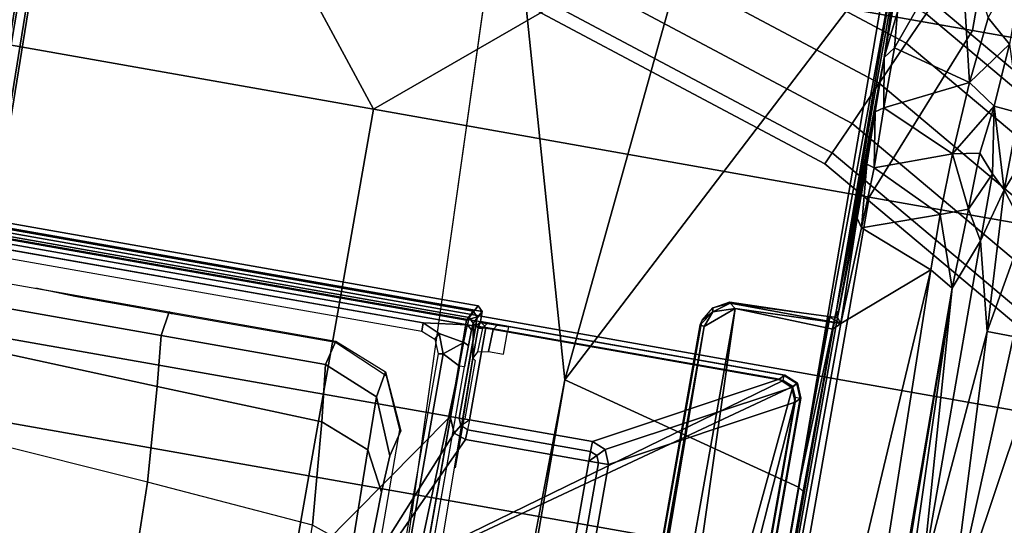
# Model space of a CAD drawing. Units: inches. Extents: x -236 to 306, y 121 to 288.
# Drawn here: x 61 to 65, y 241 to 243 of the extents above; entities that cross this region are included whole.
import ezdxf

# ---------------------------------------------------------------- set-up
doc = ezdxf.new("R2010")
doc.units = ezdxf.units.IN
doc.header["$MEASUREMENT"] = 0
for name, color, linetype in [('SEAT-BASE', 5, 'Continuous'), ('SEAT-FABRIC', 5, 'Continuous'), ('SEAT-FOOTREST', 5, 'Continuous'), ('SEAT-FRAME', 5, 'Continuous')]:
    doc.layers.add(name, color=color, linetype=linetype)

# ---------------------------------------------------------------- blocks, each defined once
blk = doc.blocks.new('1VERUS_STOOL_UPHST_SYNTLTLIM_ADJARMS_ADJSEAT_0T')
at = {"layer": 'SEAT-BASE'}
for points in [[(12.5451, 0.4252, 3.2151), (12.5451, -0.4302, 3.2151), (2.0285, -0.5872, 4.5405), (2.0285, 0.5872, 4.5405)], [(13.4609, 0.3762, 3.8188), (1.9685, 0.4912, 6.4698), (1.9685, 0, 6.4973), (13.4609, -0.0001, 3.8188)], [(1.9685, -0.4912, 6.4698), (13.4609, -0.3764, 3.8188), (13.4609, -0.0001, 3.8188), (1.9685, 0, 6.4973)], [(1.9685, -0.4912, 6.4698), (1.9631, -0.5638, 6.4342), (13.4406, -0.4657, 3.7894), (13.4609, -0.3764, 3.8188)], [(2.0309, -0.6242, 4.5552), (2.0285, -0.5872, 4.5405), (12.5451, -0.4302, 3.2151), (12.6714, -0.4718, 3.2069)], [(1.9631, -0.5638, 6.4342), (1.9478, -0.5962, 6.3614), (13.4249, -0.4982, 3.7114), (13.4406, -0.4657, 3.7894)], [(1.9478, -0.5962, 6.3614), (2.0553, -0.6808, 4.6526), (12.7445, -0.5224, 3.3006), (13.4249, -0.4982, 3.7114)], [(2.0309, -0.6242, 4.5552), (12.6714, -0.4718, 3.2069), (12.7303, -0.5128, 3.2497), (2.0411, -0.6712, 4.6016)], [(12.7445, -0.5224, 3.3006), (2.0553, -0.6808, 4.6526), (2.0411, -0.6712, 4.6016), (12.7303, -0.5128, 3.2497)]]:
    blk.add_3dface(points, dxfattribs=at)
at = {"layer": 'SEAT-FABRIC'}
for points in [[(6.2345, -2.0052, 29.8367), (6.9814, -2.0051, 29.8758), (6.9814, 0, 29.8378), (6.2347, 0, 29.7965)], [(7.7262, -2.0052, 29.8815), (7.7264, 0, 29.8451), (6.9814, 0, 29.8378), (6.9814, -2.0051, 29.8758)], [(7.7262, -2.0052, 29.8815), (8.4617, -2.0052, 29.8147), (8.4624, 0, 29.773), (7.7264, 0, 29.8451)], [(9.1845, -1.4334, 29.6468), (9.1846, 0, 29.6203), (8.4624, 0, 29.773), (8.4617, -2.0052, 29.8147)], [(8.4617, -2.0052, 29.8147), (8.4617, -2.0052, 29.8147), (9.1842, -2.8656, 29.7207), (9.1845, -1.4334, 29.6468)], [(6.9812, -4.0072, 29.9945), (6.9814, -2.0051, 29.8758), (6.2345, -2.0052, 29.8367), (6.2341, -4.0071, 29.9569)], [(6.9812, -4.0072, 29.9945), (7.7256, -4.0072, 29.9954), (7.7262, -2.0052, 29.8815), (6.9814, -2.0051, 29.8758)], [(8.4602, -4.0072, 29.9368), (8.4617, -2.0052, 29.8147), (7.7262, -2.0052, 29.8815), (7.7256, -4.0072, 29.9954)], [(8.4602, -4.0072, 29.9368), (9.1838, -4.2968, 29.8326), (9.1842, -2.8656, 29.7207), (8.4617, -2.0052, 29.8147)], [(9.8816, -4.2948, 29.626), (9.8996, -2.8647, 29.4983), (9.1842, -2.8656, 29.7207), (9.1838, -4.2968, 29.8326)], [(7.7251, -6.017, 30.1796), (7.7256, -4.0072, 29.9954), (6.9812, -4.0072, 29.9945), (6.9803, -6.0207, 30.1827)], [(7.7251, -6.017, 30.1796), (8.461, -6.0032, 30.1242), (8.4602, -4.0072, 29.9368), (7.7256, -4.0072, 29.9954)], [(9.1833, -5.7087, 29.9722), (9.1838, -4.2968, 29.8326), (8.4602, -4.0072, 29.9368), (8.461, -6.0032, 30.1242)], [(9.1833, -5.7087, 29.9722), (9.8506, -5.0134, 29.7079), (9.8816, -4.2948, 29.626), (9.1838, -4.2968, 29.8326)]]:
    blk.add_3dface(points, dxfattribs=at)
at = {"layer": 'SEAT-FOOTREST'}
for points in [[(9.2169, -1.9574, 14.4987), (9.1664, -1.9467, 14.3059), (8.5602, -3.8107, 14.3059), (8.6074, -3.8317, 14.4987)], [(9.1664, -1.9467, 14.3059), (9.2169, -1.9574, 14.1132), (8.6074, -3.8317, 14.1132), (8.5602, -3.8107, 14.3059)], [(9.355, -1.9868, 14.6398), (9.2169, -1.9574, 14.4987), (8.6074, -3.8317, 14.4987), (8.7363, -3.8891, 14.6398)], [(9.2169, -1.9574, 14.1132), (9.355, -1.9868, 13.9721), (8.7363, -3.8891, 13.9721), (8.6074, -3.8317, 14.1132)], [(9.5435, -2.0268, 14.6914), (9.355, -1.9868, 14.6398), (8.7363, -3.8891, 14.6398), (8.9123, -3.9675, 14.6914)], [(9.355, -1.9868, 13.9721), (9.5435, -2.0268, 13.9204), (8.9123, -3.9675, 13.9204), (8.7363, -3.8891, 13.9721)], [(9.732, -2.0669, 14.6398), (9.5435, -2.0268, 14.6914), (8.9123, -3.9675, 14.6914), (9.0884, -4.0459, 14.6398)], [(9.5435, -2.0268, 13.9204), (9.732, -2.0669, 13.9721), (9.0884, -4.0459, 13.9721), (8.9123, -3.9675, 13.9204)], [(9.8701, -2.0963, 14.4987), (9.732, -2.0669, 14.6398), (9.0884, -4.0459, 14.6398), (9.2173, -4.1033, 14.4987)], [(9.732, -2.0669, 13.9721), (9.8701, -2.0963, 14.1132), (9.2173, -4.1033, 14.1132), (9.0884, -4.0459, 13.9721)], [(8.6074, -3.8317, 14.4987), (8.5602, -3.8107, 14.3059), (7.5796, -5.508, 14.3059), (7.6214, -5.5383, 14.4987)], [(8.5602, -3.8107, 14.3059), (8.6074, -3.8317, 14.1132), (7.6214, -5.5383, 14.1132), (7.5796, -5.508, 14.3059)], [(8.7363, -3.8891, 14.6398), (8.6074, -3.8317, 14.4987), (7.6214, -5.5383, 14.4987), (7.7356, -5.6212, 14.6398)], [(8.6074, -3.8317, 14.1132), (8.7363, -3.8891, 13.9721), (7.7356, -5.6212, 13.9721), (7.6214, -5.5383, 14.1132)], [(8.9123, -3.9675, 14.6914), (8.7363, -3.8891, 14.6398), (7.7356, -5.6212, 14.6398), (7.8915, -5.7345, 14.6914)], [(8.7363, -3.8891, 13.9721), (8.9123, -3.9675, 13.9204), (7.8915, -5.7345, 13.9204), (7.7356, -5.6212, 13.9721)], [(9.0884, -4.0459, 14.6398), (8.9123, -3.9675, 14.6914), (7.8915, -5.7345, 14.6914), (8.0475, -5.8478, 14.6398)], [(8.9123, -3.9675, 13.9204), (9.0884, -4.0459, 13.9721), (8.0475, -5.8478, 13.9721), (7.8915, -5.7345, 13.9204)], [(9.2173, -4.1033, 14.4987), (9.0884, -4.0459, 14.6398), (8.0475, -5.8478, 14.6398), (8.1616, -5.9308, 14.4987)], [(9.0884, -4.0459, 13.9721), (9.2173, -4.1033, 14.1132), (8.1616, -5.9308, 14.1132), (8.0475, -5.8478, 13.9721)], [(9.2645, -4.1243, 14.3059), (9.2173, -4.1033, 14.4987), (8.1616, -5.9308, 14.4987), (8.2034, -5.9611, 14.3059)], [(9.2173, -4.1033, 14.1132), (9.2645, -4.1243, 14.3059), (8.2034, -5.9611, 14.3059), (8.1616, -5.9308, 14.1132)]]:
    blk.add_3dface(points, dxfattribs=at)
at = {"layer": 'SEAT-FRAME'}
for points in [[(7.7047, 3.7993, 25.5207), (7.7047, -3.7993, 25.5207), (7.7026, -3.7972, 25.4803), (7.7026, 3.7972, 25.4803)], [(7.683, 3.7972, 25.4616), (6.2343, 1.8022, 25.4502), (6.2343, -1.8022, 25.4502), (7.683, -3.7972, 25.4616)], [(7.7026, 3.7972, 25.4803), (7.683, 3.7972, 25.4616), (7.683, -3.7972, 25.4616), (7.7026, -3.7972, 25.4803)], [(7.7441, 2.5702, 25.5207), (7.7047, 2.5702, 25.5207), (7.7047, -2.5702, 25.5207), (7.7441, -2.5702, 25.5207)], [(7.712, 2.524, 24.5064), (7.7638, 2.5505, 25.5208), (7.7638, -2.5506, 25.5208), (7.712, -2.524, 24.5064)], [(7.7394, -2.5347, 25.9755), (7.7638, -2.5506, 25.5208), (7.7639, 2.5505, 25.5208), (7.7394, 2.5346, 25.9755)], [(7.7441, -2.5702, 25.5207), (7.7638, -2.5506, 25.5208), (7.7639, 2.5505, 25.5208), (7.7441, 2.5702, 25.5207)], [(6.2678, -1.794, 26.0109), (7.311, -2.517, 26.0122), (7.311, 2.517, 26.0122), (6.2678, 1.794, 26.0109)], [(7.311, 2.517, 26.0122), (7.311, -2.517, 26.0122), (7.7001, -2.515, 26.0128), (7.7001, 2.515, 26.0128)], [(7.6602, 2.347, 24.3832), (7.6602, -2.3471, 24.3832), (7.6825, -2.5218, 24.4124), (7.6825, 2.5217, 24.4124)], [(7.712, 2.524, 24.5064), (7.712, -2.524, 24.5064), (7.6825, -2.5218, 24.4124), (7.6825, 2.5217, 24.4124)], [(7.7001, -2.515, 26.0128), (7.7394, -2.5347, 25.9755), (7.7394, 2.5346, 25.9755), (7.7001, 2.515, 26.0128)], [(7.6261, -2.3471, 24.3962), (7.6602, -2.3471, 24.3832), (7.6603, 2.347, 24.3832), (7.6261, 2.347, 24.3962)], [(6.2284, 1.794, 25.9708), (6.2343, 1.8022, 25.4502), (6.2343, -1.8022, 25.4502), (6.2284, -1.794, 25.9708)], [(6.2678, 1.794, 26.0109), (6.2285, 1.794, 25.9708), (6.2284, -1.794, 25.9708), (6.2678, -1.794, 26.0109)], [(7.4292, -1.3289, 23.9279), (7.2268, -1.3489, 23.4186), (7.2524, -0.6745, 23.389), (7.4292, -0.6644, 23.9279)], [(7.5278, -1.3447, 24.835), (7.4292, -1.3289, 23.9279), (7.4292, -0.6644, 23.9279), (7.5278, -0.6724, 24.835)], [(6.8932, -0.6903, 22.9485), (6.4105, -0.6963, 22.6585), (6.3737, -1.3859, 22.7553), (6.8456, -1.3775, 23.0207)], [(7.2268, -1.3489, 23.4186), (6.8456, -1.3775, 23.0207), (6.8932, -0.6903, 22.9485), (7.2524, -0.6745, 23.389)], [(7.5216, -0.965, 25.032), (7.5278, -0.8064, 24.835), (7.5278, -1.3447, 24.835), (7.5216, -1.358, 25.032)], [(7.4292, -1.9933, 23.9279), (7.2026, -2.0183, 23.4618), (7.2268, -1.3489, 23.4186), (7.4292, -1.3289, 23.9279)], [(7.5278, -2.0171, 24.835), (7.4292, -1.9933, 23.9279), (7.4292, -1.3289, 23.9279), (7.5278, -1.3447, 24.835)], [(7.2026, -2.0183, 23.4618), (6.7905, -2.0532, 23.1375), (6.8456, -1.3775, 23.0207), (7.2268, -1.3489, 23.4186)], [(7.5216, -1.358, 25.032), (7.5278, -1.3447, 24.835), (7.5278, -2.0171, 24.835), (7.5216, -2.0171, 25.032)], [(6.8456, -1.3775, 23.0207), (6.3737, -1.3859, 22.7553), (6.3139, -2.0625, 22.9126), (6.7905, -2.0532, 23.1375)], [(6.1834, -2.1089, 26.0108), (7.2494, -2.5447, 26.0122), (7.311, -2.517, 26.0122), (6.2678, -1.794, 26.0109)], [(6.2343, -1.8022, 25.4502), (6.1551, -2.0973, 25.4502), (6.6055, -3.739, 25.4602), (7.6657, -3.8389, 25.4616)], [(6.2343, -1.8022, 25.4502), (7.6657, -3.8389, 25.4616), (7.683, -3.7972, 25.4616)], [(7.2026, -2.0183, 23.4618), (7.4292, -1.9933, 23.9279), (7.3372, -2.2157, 23.9321), (7.1245, -2.2177, 23.5251)], [(7.4421, -2.2326, 24.8368), (7.3372, -2.2157, 23.9321), (7.4292, -1.9933, 23.9279), (7.5278, -2.0171, 24.835)], [(6.7905, -2.0532, 23.1375), (7.2026, -2.0183, 23.4618), (7.1245, -2.2177, 23.5251), (6.7321, -2.2239, 23.2293)], [(7.5216, -2.0171, 25.032), (7.5278, -2.0171, 24.835), (7.4421, -2.2326, 24.8368), (7.4264, -2.2384, 25.034)], [(6.1834, -2.1089, 26.0108), (6.8292, -3.0912, 26.0117), (7.2323, -3.0912, 26.0122), (7.2323, -2.5938, 26.0122)], [(6.1834, -2.1089, 26.0108), (7.2323, -2.5938, 26.0122), (7.2494, -2.5447, 26.0122)], [(6.7321, -2.2239, 23.2293), (7.1245, -2.2177, 23.5251), (6.9675, -2.3004, 23.6607), (6.6327, -2.2932, 23.3915)], [(7.1245, -2.2177, 23.5251), (7.3372, -2.2157, 23.9321), (7.1159, -2.3082, 23.9537), (6.9675, -2.3004, 23.6607)], [(7.2216, -2.3337, 24.9267), (7.1159, -2.3082, 23.9537), (7.3372, -2.2157, 23.9321), (7.4421, -2.2326, 24.8368)], [(7.2239, -2.3288, 25.0382), (7.2216, -2.3337, 24.9267), (7.4421, -2.2326, 24.8368), (7.4264, -2.2384, 25.034)], [(-3.4446, -2.7853, 26.0527), (9.6349, -2.3417, 26.1092), (7.5345, -2.9407, 26.0886)], [(7.5345, -2.9407, 26.0886), (9.6349, -2.3417, 26.1092), (9.5142, -3.1353, 26.0947)], [(7.6033, -2.4036, 24.3709), (7.6285, -2.4175, 24.3554), (7.6602, -2.3471, 24.3832), (7.6261, -2.3471, 24.3962)], [(7.6285, -2.4175, 24.3554), (7.6111, -2.5202, 24.3445), (7.6825, -2.5218, 24.4124), (7.6602, -2.3471, 24.3832)], [(5.5019, -2.4273, 24.3362), (5.502, -2.447, 24.317), (7.552, -2.4469, 24.3231), (7.5484, -2.4272, 24.3419)], [(7.5484, -2.4272, 24.3419), (7.552, -2.4469, 24.3231), (7.6285, -2.4175, 24.3554), (7.6033, -2.4036, 24.3709)], [(7.552, -2.4469, 24.3231), (7.6111, -2.5202, 24.3445), (7.6285, -2.4175, 24.3554)], [(7.552, -2.4469, 24.3231), (5.502, -2.447, 24.317), (7.5157, -2.5196, 24.3196)], [(7.5157, -2.5196, 24.3196), (5.502, -2.447, 24.317), (5.502, -2.5195, 24.317), (5.7981, -2.5196, 24.3174)], [(7.5157, -2.5196, 24.3196), (7.6111, -2.5202, 24.3445), (7.552, -2.4469, 24.3231)], [(7.5157, -2.5393, 24.3388), (7.5157, -2.5196, 24.3196), (6.2877, -2.5196, 24.3181), (6.2877, -2.5393, 24.3372)], [(7.2323, -2.5938, 26.0122), (7.2717, -2.5938, 25.9736), (7.2832, -2.5659, 25.9743), (7.2494, -2.5447, 26.0122)], [(7.2494, -2.5447, 26.0122), (7.2832, -2.5659, 25.9743), (7.3111, -2.5544, 25.9743), (7.311, -2.517, 26.0122)], [(7.311, -2.517, 26.0122), (7.3111, -2.5544, 25.9743), (7.7198, -2.5544, 25.9748), (7.7001, -2.515, 26.0128)], [(7.5157, -2.5393, 24.3388), (7.5157, -2.5196, 24.3196), (7.6111, -2.5202, 24.3445), (7.6015, -2.5399, 24.3612)], [(7.555, -2.5657, 25.3464), (7.6923, -2.5437, 24.5069), (7.6761, -2.5657, 25.3466)], [(7.6015, -2.5399, 24.3612), (7.6111, -2.5202, 24.3445), (7.6825, -2.5218, 24.4124), (7.6658, -2.5415, 24.4223)], [(7.6658, -2.5415, 24.4223), (7.6825, -2.5218, 24.4124), (7.712, -2.524, 24.5064), (7.6923, -2.5437, 24.5069)], [(7.6761, -2.5657, 25.3466), (7.6923, -2.5437, 24.5069), (7.7441, -2.5702, 25.5207), (7.7047, -2.5702, 25.5207)], [(7.6923, -2.5437, 24.5069), (7.712, -2.524, 24.5064), (7.7638, -2.5506, 25.5208), (7.7441, -2.5702, 25.5207)], [(7.7001, -2.515, 26.0128), (7.7198, -2.5544, 25.9748), (7.7394, -2.5347, 25.9755)], [(7.7198, -2.5544, 25.9748), (7.7441, -2.5702, 25.5207), (7.7638, -2.5506, 25.5208), (7.7394, -2.5347, 25.9755)], [(7.3119, -2.5952, 25.8942), (7.2717, -2.5938, 25.9736), (7.2832, -2.5659, 25.9743)], [(7.2832, -2.5659, 25.9743), (7.3119, -2.5952, 25.8942), (7.3111, -2.5544, 25.9743)], [(7.3111, -2.5544, 25.9743), (7.3119, -2.5952, 25.8942), (7.6846, -2.5952, 25.8947), (7.6826, -2.5558, 25.9327)], [(7.3111, -2.5544, 25.9743), (7.6826, -2.5558, 25.9327), (7.7198, -2.5544, 25.9748)], [(7.555, -2.5657, 25.3464), (7.6761, -2.5657, 25.3466), (7.6796, -2.5825, 25.4043), (7.5835, -2.5804, 25.4006)], [(7.5925, -2.6232, 25.4448), (7.6821, -2.6255, 25.4463), (7.6796, -2.5825, 25.4043), (7.5835, -2.5804, 25.4006)], [(7.6761, -2.5657, 25.3466), (7.6994, -2.5675, 25.4165), (7.7011, -2.5982, 25.4505), (7.6796, -2.5825, 25.4043)], [(7.6796, -2.5825, 25.4043), (7.7011, -2.5982, 25.4505), (7.7022, -2.6385, 25.4726), (7.6821, -2.6255, 25.4463)], [(7.6826, -2.5558, 25.9327), (7.7047, -2.5702, 25.5207), (7.7441, -2.5702, 25.5207), (7.7198, -2.5544, 25.9748)], [(7.6846, -2.5952, 25.8947), (7.7047, -2.5702, 25.5207), (7.6826, -2.5558, 25.9327)], [(7.6846, -3.7797, 25.8947), (7.7047, -3.7993, 25.5207), (7.7047, -2.5702, 25.5207), (7.6846, -2.5952, 25.8947)], [(7.2323, -3.0912, 26.0122), (7.2717, -3.0912, 25.9736), (7.2717, -2.5938, 25.9736), (7.2323, -2.5938, 26.0122)], [(7.2717, -3.0912, 25.9736), (7.3119, -3.092, 25.8942), (7.3119, -2.5952, 25.8942), (7.2717, -2.5938, 25.9736)], [(7.3119, -3.092, 25.8942), (7.6846, -3.7797, 25.8947), (7.6846, -2.5952, 25.8947), (7.3119, -2.5952, 25.8942)], [(7.5922, -2.6837, 25.4615), (7.683, -2.6837, 25.4616), (7.6821, -2.6255, 25.4463), (7.5925, -2.6232, 25.4448)], [(7.6821, -2.6255, 25.4463), (7.7022, -2.6385, 25.4726), (7.7026, -2.6837, 25.4803), (7.683, -2.6837, 25.4616)], [(7.5345, -2.9407, 26.0886), (9.4247, -3.9183, 26.0875), (7.2749, -3.9299, 26.0771)], [(9.5142, -3.1353, 26.0947), (9.4247, -3.9183, 26.0875), (7.5345, -2.9407, 26.0886)], [(6.8292, -3.0912, 26.0117), (6.8352, -3.1306, 25.973), (7.2324, -3.1306, 25.9735), (7.2323, -3.0912, 26.0122)], [(7.2323, -3.0912, 26.0122), (7.2324, -3.1306, 25.9735), (7.2602, -3.1191, 25.9738)], [(7.2323, -3.0912, 26.0122), (7.2602, -3.1191, 25.9738), (7.2717, -3.0912, 25.9736)], [(7.2602, -3.1191, 25.9738), (7.2888, -3.1476, 25.8942), (7.3119, -3.092, 25.8942), (7.2717, -3.0912, 25.9736)], [(7.2888, -3.1476, 25.8942), (7.6616, -3.8354, 25.8946), (7.6846, -3.7797, 25.8947), (7.3119, -3.092, 25.8942)], [(6.8352, -3.1306, 25.973), (6.8367, -3.1707, 25.8936), (7.2332, -3.1707, 25.8941), (7.2324, -3.1306, 25.9735)], [(7.2324, -3.1306, 25.9735), (7.2332, -3.1707, 25.8941), (7.2888, -3.1476, 25.8942), (7.2602, -3.1191, 25.9738)], [(6.8367, -3.1707, 25.8936), (6.779, -3.8584, 25.8935), (7.606, -3.8584, 25.8946), (7.2332, -3.1707, 25.8941)], [(7.2332, -3.1707, 25.8941), (7.606, -3.8584, 25.8946), (7.6616, -3.8354, 25.8946), (7.2888, -3.1476, 25.8942)], [(-4.2385, -3.4367, 25.2443), (7.843, -3.4329, 25.295), (7.8395, -3.4505, 25.2716)], [(-4.2172, -3.4512, 25.2264), (-4.2385, -3.4367, 25.2443), (7.8395, -3.4505, 25.2716)], [(7.843, -3.4329, 25.295), (7.9021, -3.4733, 25.2827), (7.8395, -3.4505, 25.2716)], [(7.9021, -3.4733, 25.2827), (7.843, -3.4329, 25.295), (7.8622, -3.4373, 25.393)], [(7.9184, -3.4715, 25.3935), (7.9021, -3.4733, 25.2827), (7.8622, -3.4373, 25.393)], [(7.8395, -3.4505, 25.2716), (-4.3152, -3.5429, 25.224), (-4.2172, -3.4512, 25.2264)], [(7.9313, -3.5587, 25.2697), (-4.3152, -3.5429, 25.224), (7.8395, -3.4505, 25.2716)], [(7.9313, -3.5587, 25.2697), (7.8395, -3.4505, 25.2716), (7.9021, -3.4733, 25.2827)], [(7.9021, -3.4733, 25.2827), (7.9184, -3.4715, 25.3935), (7.9483, -3.5355, 25.2897)], [(7.9483, -3.5355, 25.2897), (7.9313, -3.5587, 25.2697), (7.9021, -3.4733, 25.2827)], [(7.9184, -3.4715, 25.3935), (7.954, -3.5331, 25.3941), (7.9483, -3.5355, 25.2897)], [(-4.3147, -3.9633, 25.2234), (-4.3152, -3.5429, 25.224), (7.9313, -3.5587, 25.2697)], [(7.9313, -3.5587, 25.2697), (7.9178, -3.9561, 25.2678), (-4.3147, -3.9633, 25.2234)], [(7.9313, -3.5587, 25.2697), (7.9454, -3.9825, 25.2719), (7.9178, -3.9561, 25.2678)], [(7.9313, -3.5587, 25.2697), (7.9483, -3.5355, 25.2897), (7.9454, -3.9825, 25.2719)], [(7.9483, -3.5355, 25.2897), (7.9648, -3.9293, 25.3986), (7.9454, -3.9825, 25.2719)], [(7.9648, -3.9293, 25.3986), (7.9483, -3.5355, 25.2897), (7.954, -3.5331, 25.3941)], [(7.6657, -3.8389, 25.4616), (6.6055, -3.739, 25.4602), (6.6228, -3.7814, 25.4602), (7.624, -3.8562, 25.4615)], [(6.6228, -3.7814, 25.4602), (6.6982, -3.8562, 25.4603), (7.624, -3.8562, 25.4615)], [(7.6616, -3.8354, 25.8946), (7.6817, -3.855, 25.5206), (7.7047, -3.7993, 25.5207), (7.6846, -3.7797, 25.8947)], [(7.6796, -3.8528, 25.4798), (7.6657, -3.8389, 25.4616), (7.683, -3.7972, 25.4616), (7.7026, -3.7972, 25.4803)], [(7.6817, -3.855, 25.5206), (7.6796, -3.8528, 25.4798), (7.7026, -3.7972, 25.4803), (7.7047, -3.7993, 25.5207)], [(7.606, -3.8584, 25.8946), (7.6261, -3.878, 25.5206), (7.6817, -3.855, 25.5206), (7.6616, -3.8354, 25.8946)], [(7.624, -3.8759, 25.4802), (7.624, -3.8562, 25.4615), (6.6982, -3.8562, 25.4603), (6.6981, -3.8758, 25.479)], [(6.6984, -3.878, 25.5194), (6.6981, -3.8758, 25.479), (7.624, -3.8759, 25.4802), (7.6261, -3.878, 25.5206)], [(6.6984, -3.878, 25.5194), (7.6261, -3.878, 25.5206), (7.606, -3.8584, 25.8946), (6.779, -3.8584, 25.8935)], [(7.624, -3.8759, 25.4802), (7.624, -3.8562, 25.4615), (7.6657, -3.8389, 25.4616), (7.6796, -3.8528, 25.4798)], [(7.6261, -3.878, 25.5206), (7.624, -3.8759, 25.4802), (7.6796, -3.8528, 25.4798), (7.6817, -3.855, 25.5206)], [(-4.3588, -3.9545, 25.375), (-0.8727, -3.951, 26.0321), (7.2647, -3.9565, 25.9275)], [(7.9666, -3.9567, 25.4369), (-4.3588, -3.9545, 25.375), (7.2647, -3.9565, 25.9275)], [(7.2609, -3.9511, 26.0586), (-0.8727, -3.951, 26.0321), (-0.8748, -3.931, 26.0477)], [(-0.8727, -3.951, 26.0321), (7.2609, -3.9511, 26.0586), (7.2647, -3.9565, 25.9275)], [(0.0178, -3.9305, 26.0511), (7.2749, -3.9299, 26.0771), (7.2609, -3.9511, 26.0586)], [(7.9648, -3.9293, 25.3986), (0.0327, -3.9509, 25.3857), (7.9666, -3.9658, 25.4314)], [(7.9666, -3.9567, 25.4369), (7.9666, -3.9658, 25.4314), (0.0327, -3.9509, 25.3857)], [(7.2749, -3.9299, 26.0771), (7.9965, -3.9567, 26.0491), (7.2609, -3.9511, 26.0586)], [(7.2609, -3.9511, 26.0586), (7.9965, -3.9567, 26.0491), (7.2647, -3.9565, 25.9275)], [(9.4275, -3.9469, 26.0779), (7.2749, -3.9299, 26.0771), (9.4247, -3.9183, 26.0875)], [(9.4275, -3.9469, 26.0779), (7.9965, -3.9567, 26.0491), (7.2749, -3.9299, 26.0771)], [(7.9666, -3.9658, 25.4314), (7.9454, -3.9825, 25.2719), (7.9648, -3.9293, 25.3986)], [(9.4275, -3.9469, 26.0779), (9.4401, -3.9573, 26.0494), (7.9965, -3.9567, 26.0491)], [(0.9356, -4.4314, 25.2435), (2.5144, -3.9557, 25.248), (8.2183, -4.2981, 25.2675)], [(8.2183, -4.2981, 25.2675), (2.5144, -3.9557, 25.248), (7.9454, -3.9825, 25.2719)], [(2.5144, -3.9557, 25.248), (7.9178, -3.9561, 25.2678), (7.9454, -3.9825, 25.2719)], [(7.2647, -3.9565, 25.9275), (7.9965, -3.9567, 26.0491), (7.9666, -3.9567, 25.4369)], [(8.3694, -3.975, 25.2926), (7.9454, -3.9825, 25.2719), (7.9666, -3.9658, 25.4314)], [(8.335, -3.9983, 25.2732), (7.9454, -3.9825, 25.2719), (8.3694, -3.975, 25.2926)], [(7.9454, -3.9825, 25.2719), (8.335, -3.9983, 25.2732), (8.2183, -4.2981, 25.2675)], [(7.9666, -3.9658, 25.4314), (7.9965, -3.9567, 26.0491), (8.7981, -3.972, 25.4135)], [(7.9666, -3.9658, 25.4314), (7.9666, -3.9567, 25.4369), (7.9965, -3.9567, 26.0491)], [(7.9965, -3.9567, 26.0491), (9.4401, -3.9573, 26.0494), (9.0173, -3.9689, 25.5569)], [(7.9965, -3.9567, 26.0491), (9.0173, -3.9689, 25.5569), (8.7981, -3.972, 25.4135)], [(8.5872, -3.9747, 25.3306), (8.5782, -4.0056, 25.3091), (8.335, -3.9983, 25.2732)], [(8.335, -3.9983, 25.2732), (8.3694, -3.975, 25.2926), (8.5872, -3.9747, 25.3306)], [(8.7981, -3.972, 25.4135), (8.5782, -4.0056, 25.3091), (8.5872, -3.9747, 25.3306)], [(8.5782, -4.0056, 25.3091), (8.7981, -3.972, 25.4135), (8.82, -4.0031, 25.4032)], [(9.0173, -3.9689, 25.5569), (8.82, -4.0031, 25.4032), (8.7981, -3.972, 25.4135)], [(8.82, -4.0031, 25.4032), (9.0173, -3.9689, 25.5569), (9.0619, -4.0024, 25.5687)], [(9.0173, -3.9689, 25.5569), (9.4401, -3.9573, 26.0494), (9.4994, -3.9705, 26.0654)], [(9.2047, -3.99, 25.7057), (9.0173, -3.9689, 25.5569), (9.4994, -3.9705, 26.0654)], [(9.2047, -3.99, 25.7057), (9.0619, -4.0024, 25.5687), (9.0173, -3.9689, 25.5569)], [(9.5591, -4.1817, 26.1819), (9.0619, -4.0024, 25.5687), (9.2047, -3.99, 25.7057)], [(8.335, -3.9983, 25.2732), (8.4409, -4.2965, 25.2911), (8.2183, -4.2981, 25.2675)], [(8.335, -3.9983, 25.2732), (8.5782, -4.0056, 25.3091), (8.4409, -4.2965, 25.2911)], [(8.6865, -4.3029, 25.3639), (8.4409, -4.2965, 25.2911), (8.5782, -4.0056, 25.3091)], [(8.6865, -4.3029, 25.3639), (8.5782, -4.0056, 25.3091), (8.82, -4.0031, 25.4032)], [(8.9777, -4.3209, 25.5462), (8.6865, -4.3029, 25.3639), (8.82, -4.0031, 25.4032)], [(8.82, -4.0031, 25.4032), (9.0619, -4.0024, 25.5687), (8.9777, -4.3209, 25.5462)], [(9.0619, -4.0024, 25.5687), (9.5591, -4.1817, 26.1819), (8.9777, -4.3209, 25.5462)], [(9.2439, -4.3496, 25.8161), (8.9777, -4.3209, 25.5462), (9.5591, -4.1817, 26.1819)], [(8.2183, -4.2981, 25.2675), (8.1609, -4.3954, 25.2892), (0.9356, -4.4314, 25.2435)], [(8.4409, -4.2965, 25.2911), (8.4816, -4.4041, 25.336), (8.1609, -4.3954, 25.2892)], [(8.4409, -4.2965, 25.2911), (8.1609, -4.3954, 25.2892), (8.2183, -4.2981, 25.2675)], [(8.4409, -4.2965, 25.2911), (8.6865, -4.3029, 25.3639), (8.4816, -4.4041, 25.336)], [(8.4816, -4.4041, 25.336), (8.6865, -4.3029, 25.3639), (8.7089, -4.4104, 25.4173)], [(8.9018, -4.4341, 25.5493), (8.6865, -4.3029, 25.3639), (8.9777, -4.3209, 25.5462)], [(8.6865, -4.3029, 25.3639), (8.9018, -4.4341, 25.5493), (8.7089, -4.4104, 25.4173)], [(8.9777, -4.3209, 25.5462), (9.1554, -4.4507, 25.7859), (8.9018, -4.4341, 25.5493)], [(9.2439, -4.3496, 25.8161), (9.1554, -4.4507, 25.7859), (8.9777, -4.3209, 25.5462)], [(9.5357, -4.4504, 26.2196), (9.1554, -4.4507, 25.7859), (9.2439, -4.3496, 25.8161)], [(8.1609, -4.3954, 25.2892), (0.9783, -4.4682, 25.2595), (0.9356, -4.4314, 25.2435)], [(8.1609, -4.3954, 25.2892), (5.5463, -4.4781, 25.3076), (0.9783, -4.4682, 25.2595)], [(7.0066, -4.477, 25.3515), (5.5463, -4.4781, 25.3076), (8.1609, -4.3954, 25.2892)], [(8.1609, -4.3954, 25.2892), (8.3652, -4.4728, 25.4016), (7.0066, -4.477, 25.3515)], [(8.3652, -4.4728, 25.4016), (8.1609, -4.3954, 25.2892), (8.4816, -4.4041, 25.336)], [(8.6363, -4.4732, 25.4746), (8.3652, -4.4728, 25.4016), (8.4816, -4.4041, 25.336)], [(8.7089, -4.4104, 25.4173), (8.6363, -4.4732, 25.4746), (8.4816, -4.4041, 25.336)], [(8.9018, -4.4341, 25.5493), (8.6363, -4.4732, 25.4746), (8.7089, -4.4104, 25.4173)], [(8.5819, -4.5303, 25.5846), (8.6363, -4.4732, 25.4746), (8.9018, -4.4341, 25.5493)], [(8.9018, -4.4341, 25.5493), (8.8927, -4.5346, 25.7424), (8.5819, -4.5303, 25.5846)], [(8.8927, -4.5346, 25.7424), (8.9018, -4.4341, 25.5493), (9.1554, -4.4507, 25.7859)], [(8.0147, -4.5621, 25.5462), (6.8163, -4.6174, 25.5033), (7.0066, -4.477, 25.3515)], [(8.3652, -4.4728, 25.4016), (8.0147, -4.5621, 25.5462), (7.0066, -4.477, 25.3515)], [(8.5819, -4.5303, 25.5846), (8.0147, -4.5621, 25.5462), (8.3652, -4.4728, 25.4016)], [(8.5819, -4.5303, 25.5846), (8.3652, -4.4728, 25.4016), (8.6363, -4.4732, 25.4746)], [(8.0147, -4.5621, 25.5462), (8.5819, -4.5303, 25.5846), (8.4445, -4.6351, 25.7375)], [(8.5819, -4.5303, 25.5846), (8.8568, -4.6394, 25.8919), (8.4445, -4.6351, 25.7375)], [(8.8927, -4.5346, 25.7424), (8.8568, -4.6394, 25.8919), (8.5819, -4.5303, 25.5846)], [(8.0147, -4.5621, 25.5462), (8.0141, -4.6685, 25.6947), (6.8163, -4.6174, 25.5033)], [(8.0141, -4.6685, 25.6947), (8.0147, -4.5621, 25.5462), (8.4445, -4.6351, 25.7375)], [(8.0137, -4.7964, 25.8212), (6.7866, -4.8965, 25.6939), (6.8163, -4.6174, 25.5033)], [(8.0141, -4.6685, 25.6947), (8.0137, -4.7964, 25.8212), (6.8163, -4.6174, 25.5033)]]:
    blk.add_3dface(points, dxfattribs=at)
for points, invisible_edges in [([(-3.4391, 2.4803, 26.0548), (-3.4446, -2.7853, 26.0527), (9.6349, -2.3417, 26.1092)], 12), ([(9.6349, -2.3417, 26.1092), (9.6844, 1.3293, 26.1149), (-3.4391, 2.4803, 26.0548)], 12), ([(0.6264, -2.3366, 25.1764), (-0.2366, -2.2599, 22.2625), (2.5551, -2.2599, 22.204), (7.2239, -2.3288, 25.0382)], 5), ([(2.5551, -2.2599, 22.204), (6.2066, -2.2876, 23.1866), (6.6327, -2.2932, 23.3915), (6.9675, -2.3004, 23.6607)], 9), ([(2.5551, -2.2599, 22.204), (6.9675, -2.3004, 23.6607), (7.1159, -2.3082, 23.9537), (7.2216, -2.3337, 24.9267)], 9), ([(2.5551, -2.2599, 22.204), (7.2216, -2.3337, 24.9267), (7.2239, -2.3288, 25.0382)], 9), ([(6.4773, -2.5457, 24.584), (6.3702, -2.5413, 24.415), (6.2877, -2.5393, 24.3372), (7.5157, -2.5393, 24.3388)], 8), ([(6.526, -2.5508, 24.7784), (6.4773, -2.5457, 24.584), (7.5157, -2.5393, 24.3388)], 10), ([(6.5984, -2.5728, 25.6187), (6.526, -2.5508, 24.7784), (7.5157, -2.5393, 24.3388), (7.6923, -2.5437, 24.5069)], 14), ([(6.5984, -2.5728, 25.6187), (7.6923, -2.5437, 24.5069), (7.555, -2.5657, 25.3464), (6.7231, -2.5728, 25.6189)], 5), ([(7.5157, -2.5393, 24.3388), (7.6015, -2.5399, 24.3612), (7.6658, -2.5415, 24.4223), (7.6923, -2.5437, 24.5069)], 8), ([(7.555, -2.5657, 25.3464), (7.1147, -2.5728, 25.6194), (6.7231, -2.5728, 25.6189)], 6), ([(7.1147, -2.5728, 25.6194), (7.555, -2.5657, 25.3464), (7.3102, -2.5728, 25.6196)], 3), ([(7.3102, -2.5728, 25.6196), (7.555, -2.5657, 25.3464), (7.5476, -2.576, 25.74), (7.3121, -2.576, 25.7397)], 1), ([(-3.5348, -2.8999, 26.0567), (-3.4446, -2.7853, 26.0527), (7.5345, -2.9407, 26.0886)], 12), ([(-3.633, -2.982, 26.0514), (-3.5348, -2.8999, 26.0567), (7.5345, -2.9407, 26.0886)], 2), ([(-3.633, -2.982, 26.0514), (7.5345, -2.9407, 26.0886), (-0.8748, -3.931, 26.0477)], 2), ([(-0.8748, -3.931, 26.0477), (7.5345, -2.9407, 26.0886), (7.2749, -3.9299, 26.0771)], 1), ([(-4.2489, -3.436, 25.3487), (7.843, -3.4329, 25.295), (-4.2385, -3.4367, 25.2443)], 1), ([(7.843, -3.4329, 25.295), (-4.2489, -3.436, 25.3487), (7.8622, -3.4373, 25.393)], 1), ([(7.9666, -3.9658, 25.4314), (8.7981, -3.972, 25.4135), (8.5872, -3.9747, 25.3306)], 12), ([(7.9666, -3.9658, 25.4314), (8.5872, -3.9747, 25.3306), (8.3694, -3.975, 25.2926)], 1)]:
    blk.add_3dface(points, dxfattribs=dict(at, invisible_edges=invisible_edges))

msp = doc.modelspace()

# ---------------------------------------------------------------- block references
at = {"rotation": 80}
msp.add_blockref('1VERUS_STOOL_UPHST_SYNTLTLIM_ADJARMS_ADJSEAT_0T', (58.798, 234.3846), dxfattribs=at)

doc.saveas('drawing.dxf')
